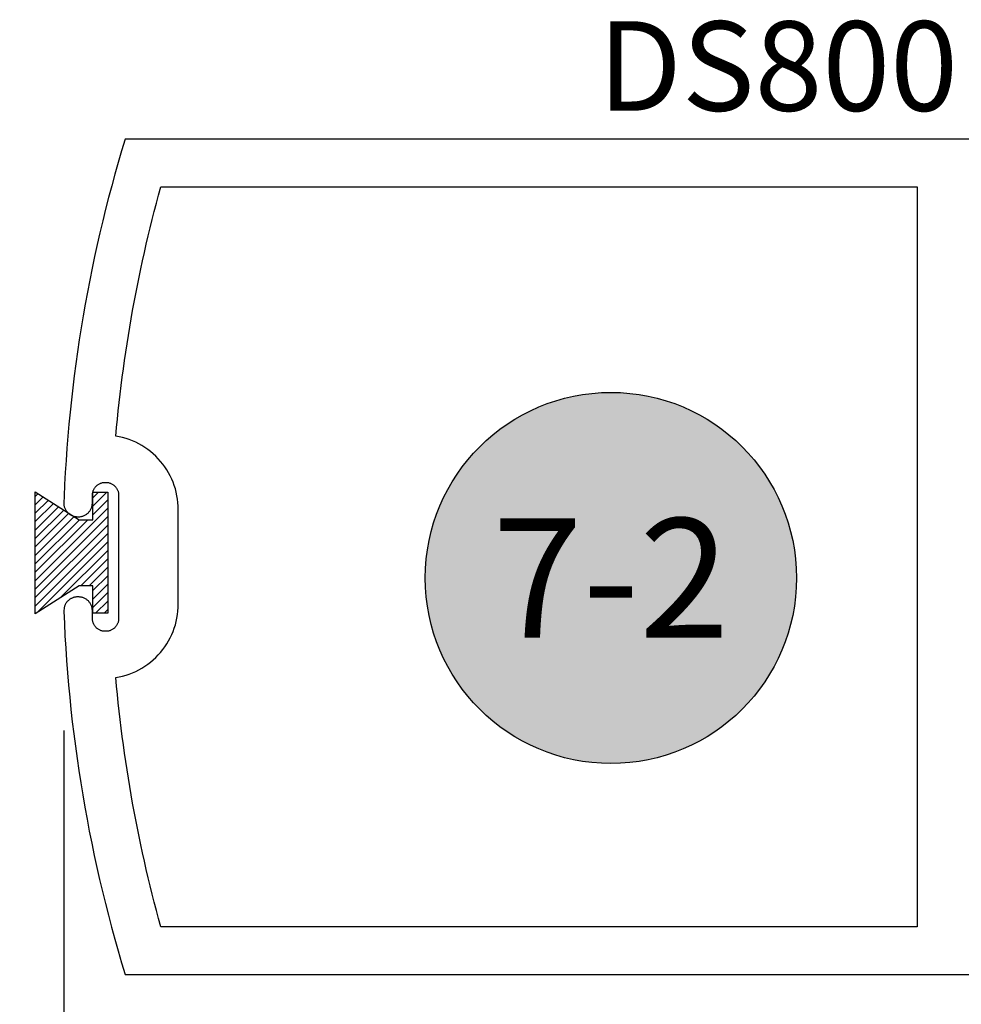
# Model space of a CAD drawing. Units: inches. Extents: x 0 to 32, y 0 to 37.3.
# Drawn here: x 2.6 to 4.5, y 23 to 25.1 of the extents above; entities that cross this region are included whole.
import ezdxf
from ezdxf.enums import TextEntityAlignment as Align

# ---------------------------------------------------------------- set-up
doc = ezdxf.new("R2010")
doc.units = ezdxf.units.IN
doc.header["$MEASUREMENT"] = 0
for name, color, linetype in [('Arcadia-Dim', 4, 'Continuous'), ('Arcadia-Profile', 5, 'Continuous'), ('Arcadia-Shade', 8, 'Continuous'), ('Arcadia-Symb', 7, 'Continuous'), ('Arcadia-Symb-Text', 3, 'Continuous'), ('Arcadia-Text', 3, 'Continuous')]:
    doc.layers.add(name, color=color, linetype=linetype)
doc.styles.get("Standard").update_dxf_attribs({"font": 'ARIALN.TTF'})
doc.dimstyles.get("Standard").update_dxf_attribs({"dimscale": 0, "dimtxt": 0.046875, "dimasz": 0.0625, "dimexe": 0.0625, "dimexo": 0.0625, "dimgap": 0.09, "dimtad": 0, "dimtih": 1, "dimtoh": 1, "dimdec": 4, "dimzin": 0, "dimdsep": 46, "dimlunit": 4, "dimtxsty": 'Standard', "dimcen": 0.046875, "dimadec": 0, "dimazin": 0, "dimtfac": 1, "dimtdec": 4, "dimtofl": 0, "dimtmove": 0, "dimatfit": 3, "dimfxl": 1, "dimtolj": 1, "dimtzin": 0, "dimarcsym": 0})

# ---------------------------------------------------------------- blocks, each defined once
blk = doc.blocks.new('*D22')
at = {"layer": 'Arcadia-Dim', "color": 0, "lineweight": -2, "transparency": 16777216}
for p, q in [((2.650318637800535, 23.61356842850434), (2.650318637800535, 20.97760442850428)), ((4.648150637800551, 22.85260442850439), (4.648150637800551, 20.97760442850428)), ((2.900318637800535, 21.22760442850428), (3.199389008196188, 21.22760442850428)), ((4.398150637800551, 21.22760442850428), (4.098959267404919, 21.22760442850428))]:
    blk.add_line(p, q, dxfattribs=at)
at = {"layer": 'Arcadia-Dim', "color": 0, "lineweight": -3, "transparency": 16777216}
for points in [[(2.900318637800535, 21.26927109517095), (2.900318637800535, 21.18593776183761), (2.650318637800535, 21.22760442850428)], [(4.398150637800551, 21.26927109517095), (4.398150637800551, 21.18593776183761), (4.648150637800551, 21.22760442850428)]]:
    blk.add_solid(points, dxfattribs=at)
at = {"layer": 'Defpoints', "color": 0, "lineweight": -3, "transparency": 16777216}
for p in [(2.650318637800535, 23.86356842850434), (4.648150637800551, 23.10260442850439), (4.648150637800551, 21.22760442850428)]:
    blk.add_point(p, dxfattribs=at)
at = {"layer": 'Arcadia-Dim', "color": 0, "transparency": 16777216, "insert": (3.649174137800554, 21.22760442850428), "char_height": 0.1875, "attachment_point": 5}
blk.add_mtext('\\A1;2"', dxfattribs=at)
blk = doc.blocks.new('Keynote')
at = {"layer": 'Arcadia-Symb', "lineweight": -3}
h = blk.add_hatch(color=8, dxfattribs=at)
h.dxf.hatch_style = 1
edge = h.paths.add_edge_path()
edge.add_arc((0, 0), 0.09720000000000002, 0, 360)
at = {"layer": 'Defpoints', "lineweight": -3}
blk.add_circle((0, 0), 0.09720000000000002, dxfattribs=at)
at = {"layer": 'Arcadia-Symb-Text'}
blk.add_attdef('KEYNOTE_BUBBLE', text='', height=0.0625, dxfattribs=at).set_placement((0, 0), align=Align.MIDDLE_CENTER)
blk = doc.blocks.new('*D25')
at = {"layer": 'Arcadia-Dim', "color": 0, "lineweight": -2, "transparency": 16777216}
for p, q in [((2.650318637800535, 23.61356842850434), (2.650318637800535, 20.97760442850428)), ((2.525197637800556, 21.49760442850426), (2.525197637800556, 20.97760442850428)), ((2.275197637800556, 21.22760442850428), (2.02519763780055, 21.22760442850428)), ((2.900318637800535, 21.22760442850428), (3.150318637800535, 21.22760442850428))]:
    blk.add_line(p, q, dxfattribs=at)
at = {"layer": 'Arcadia-Dim', "color": 0, "lineweight": -3, "transparency": 16777216}
for points in [[(2.275197637800556, 21.26927109517095), (2.275197637800556, 21.18593776183761), (2.525197637800556, 21.22760442850428)], [(2.900318637800535, 21.26927109517095), (2.900318637800535, 21.18593776183761), (2.650318637800535, 21.22760442850428)]]:
    blk.add_solid(points, dxfattribs=at)
at = {"layer": 'Defpoints', "color": 0, "lineweight": -3, "transparency": 16777216}
for p in [(2.650318637800535, 23.86356842850434), (2.525197637800556, 21.74760442850426), (2.525197637800556, 21.22760442850428)]:
    blk.add_point(p, dxfattribs=at)
at = {"layer": 'Arcadia-Dim', "color": 0, "transparency": 16777216, "insert": (1.576243851988817, 21.22760442850428), "char_height": 0.1875, "attachment_point": 5}
blk.add_mtext('\\A1;{\\H1.000000x;\\S1/8;}"', dxfattribs=at)
blk = doc.blocks.new('MO-HAIR')
at = {"layer": 'Arcadia-Shade', "lineweight": -3}
h = blk.add_hatch(dxfattribs=at)
h.set_pattern_fill('ANSI31', color=256, scale=0.1, angle=90, style=0)
h.set_pattern_definition([(135, (31.84475030586125, -51.78526203134488), (-0.008838834764831846, -0.008838834764831844), [])])
h.paths.add_polyline_path([(0, 0), (0.05858729936366203, 0.09177588313671234), (0.05858729936364782, 0.1206508831367259), (0.001110952146010646, 0.1206508831367117), (0.001110952146010646, 0.1519008831367259), (0.254413358116512, 0.1519008831367259), (0.254413358116512, 0.1206508831367117), (0.1969370108988713, 0.120650883136733), (0.1969370108988713, 0.09177588313670523), (0.2555243102625191, -2.775557561562891e-17)])
at = {"layer": 'Arcadia-Profile'}
blk.add_lwpolyline([(0, 0), (0.05858729936366203, 0.09177588313671234), (0.05858729936364782, 0.1206508831367259), (0.001110952146010646, 0.1206508831367117), (0.001110952146010646, 0.1519008831367259), (0.254413358116512, 0.1519008831367259), (0.254413358116512, 0.1206508831367117), (0.1969370108988713, 0.120650883136733), (0.1969370108988713, 0.09177588313670523), (0.2555243102625191, -2.775557561562891e-17)], close=True, dxfattribs=at)
blk.add_lwpolyline([(0, 0), (0.05858729936366203, 0.09177588313671234), (0.05858729936364782, 0.1206508831367259), (0.001110952146010646, 0.1206508831367117), (0.001110952146010646, 0.1519008831367259), (0.254413358116512, 0.1519008831367259), (0.254413358116512, 0.1206508831367117), (0.1969370108988713, 0.120650883136733), (0.1969370108988713, 0.09177588313670523), (0.2555243102625191, -2.775557561562891e-17)], close=True, dxfattribs=at)

msp = doc.modelspace()

# ---------------------------------------------------------------- linework, layer by layer
at = {"layer": 'Arcadia-Profile'}
msp.add_lwpolyline([(4.648150637800551, 24.85260442850439), (2.778590637800544, 24.85260442850439), (2.771287637800537, 24.8282854285044), (2.764190637800549, 24.80390442850434), (2.757299637800553, 24.77946442850431), (2.750616637800544, 24.75496742850432), (2.744140637800552, 24.73041542850434), (2.737872637800546, 24.7058084285044), (2.731813637800553, 24.68114942850436), (2.725962637800546, 24.65644042850433), (2.720321637800549, 24.63168242850431), (2.714890637800533, 24.60687742850429), (2.709669637800527, 24.58202742850439), (2.704658637800559, 24.55713442850437), (2.699858637800542, 24.53220042850434), (2.695270637800558, 24.5072254285043), (2.690893637800553, 24.48221342850435), (2.686728637800552, 24.45716442850438), (2.682775637800557, 24.43208242850439), (2.679034637800566, 24.40696642850436), (2.675507637800546, 24.3818204285043), (2.67219263780056, 24.35664542850431), (2.669090637800547, 24.33144342850439), (2.666202637800563, 24.3062154285043), (2.663527637800552, 24.28096442850439), (2.661067637800567, 24.25569142850431), (2.658820637800556, 24.23039842850439), (2.656787637800544, 24.2050874285044), (2.654969637800559, 24.17976042850434), (2.653365637800544, 24.15441842850431), (2.651976637800555, 24.12906442850432), (2.650801637800566, 24.10369942850436), (2.650197637800556, 24.09164502850435), (2.650183637800534, 24.09009222850433), (2.650252637800531, 24.08854082850429), (2.650404637800545, 24.08699532850439), (2.650638637800551, 24.08546012850435), (2.650954637800549, 24.08393972850435), (2.651352637800539, 24.08243842850437), (2.651829637800528, 24.0809606285044), (2.652384637800548, 24.07951042850438), (2.653016637800544, 24.07809202850434), (2.653724637800547, 24.0767094285044), (2.654504637800539, 24.07536682850436), (2.65535563780055, 24.07406782850434), (2.656274637800561, 24.07281622850429), (2.657259637800546, 24.07161572850431), (2.658307637800544, 24.0704696285044), (2.659415637800532, 24.06938122850433), (2.660580637800546, 24.06835372850436), (2.661797637800543, 24.06739002850431), (2.663065637800553, 24.06649292850433), (2.664379637800561, 24.06566492850438), (2.665735637800548, 24.06490852850438), (2.66713063780055, 24.06422572850433), (2.668559637800552, 24.0636186285043), (2.670019637800532, 24.06308882850432), (2.671505637800532, 24.06263802850437), (2.673013637800533, 24.06226732850429), (2.674539637800546, 24.06197792850436), (2.676078637800554, 24.06177062850431), (2.67762663780054, 24.06164602850437), (2.679178637800543, 24.06160442850434), (2.681150637800567, 24.06160442850434), (2.682668637800543, 24.06164412850434), (2.684181637800531, 24.06176332850431), (2.685687637800537, 24.06196142850435), (2.687179637800551, 24.06223812850432), (2.688656637800545, 24.06259262850439), (2.690111637800566, 24.06302382850437), (2.691543637800532, 24.0635306285043), (2.692945637800545, 24.06411162850431), (2.694316637800551, 24.06476522850438), (2.695650637800565, 24.06548972850432), (2.696945637800535, 24.06628302850437), (2.69819663780056, 24.0671429285044), (2.699400637800533, 24.06806722850435), (2.700555637800544, 24.06905322850436), (2.70165663780055, 24.0700983285043), (2.702701637800555, 24.07119962850437), (2.703687637800567, 24.07235412850436), (2.704611637800564, 24.07355862850433), (2.705471637800553, 24.07480992850437), (2.706265637800538, 24.07610442850434), (2.706989637800529, 24.07743872850439), (2.707643637800555, 24.07880902850435), (2.708224637800537, 24.08021172850432), (2.708731637800565, 24.08164292850439), (2.709162637800556, 24.08309862850435), (2.709516637800544, 24.08457502850435), (2.709793637800555, 24.0860678285044), (2.709991637800567, 24.08757312850436), (2.71011063780055, 24.08908672850431), (2.710150637800563, 24.09060442850434), (2.710150637800563, 24.1066044285043), (2.710187637800527, 24.10801742850437), (2.71029863780053, 24.10942642850434), (2.710482637800549, 24.11082842850432), (2.710740637800551, 24.11221842850433), (2.711070637800542, 24.11359242850439), (2.711471637800553, 24.11494742850438), (2.711943637800527, 24.11628042850431), (2.712484637800554, 24.11758642850431), (2.713093637800551, 24.11886242850439), (2.713767637800554, 24.12010442850432), (2.714506637800536, 24.12130942850435), (2.71530763780056, 24.12247442850436), (2.716167637800549, 24.12359642850437), (2.717085637800562, 24.12467142850439), (2.718058637800549, 24.1256964285043), (2.719083637800548, 24.12666942850434), (2.720158637800534, 24.1275874285043), (2.721280637800543, 24.1284474285044), (2.722445637800558, 24.12924842850431), (2.723650637800528, 24.12998742850438), (2.724892637800547, 24.13066142850438), (2.726168637800537, 24.13127042850432), (2.727474637800537, 24.13181142850432), (2.728807637800553, 24.13228342850438), (2.730162637800543, 24.13268442850439), (2.731536637800541, 24.13301442850435), (2.732926637800528, 24.13327242850438), (2.734328637800541, 24.13345642850437), (2.735737637800536, 24.13356742850432), (2.73715063780055, 24.13360442850434), (2.738150637800555, 24.13360442850434), (2.73956363780054, 24.13356742850432), (2.740972637800564, 24.13345642850437), (2.742374637800548, 24.13327242850438), (2.743764637800563, 24.13301442850435), (2.745138637800562, 24.13268442850439), (2.746493637800551, 24.13228342850438), (2.747826637800539, 24.13181142850432), (2.749132637800539, 24.13127042850432), (2.750408637800557, 24.13066142850438), (2.751650637800548, 24.12998742850438), (2.752855637800547, 24.12924842850431), (2.754020637800533, 24.1284474285044), (2.755142637800542, 24.1275874285043), (2.756217637800557, 24.12666942850434), (2.757242637800527, 24.1256964285043), (2.758215637800543, 24.12467142850439), (2.759133637800527, 24.12359642850437), (2.759993637800545, 24.12247442850436), (2.76079463780054, 24.12130942850435), (2.76153363780055, 24.12010442850432), (2.762207637800554, 24.11886242850439), (2.762816637800551, 24.11758642850431), (2.763357637800549, 24.11628042850431), (2.763829637800551, 24.11494742850438), (2.764230637800562, 24.11359242850439), (2.764560637800553, 24.11221842850433), (2.764818637800555, 24.11082842850432), (2.765002637800546, 24.10942642850434), (2.76511363780055, 24.10801742850437), (2.765150637800541, 24.1066044285043), (2.765150637800541, 23.84860442850437), (2.76511363780055, 23.84719132850434), (2.765002637800546, 23.84578212850433), (2.764818637800555, 23.84438072850436), (2.764560637800553, 23.84299082850431), (2.764230637800562, 23.84161632850432), (2.763829637800551, 23.84026092850435), (2.763357637800549, 23.83892852850433), (2.762816637800551, 23.83762252850433), (2.762207637800554, 23.8363467285043), (2.76153363780055, 23.83510442850435), (2.76079463780054, 23.83389912850431), (2.759993637800545, 23.83273422850438), (2.759133637800527, 23.83161272850431), (2.758215637800543, 23.83053792850434), (2.757242637800527, 23.82951252850434), (2.756217637800557, 23.82853952850429), (2.755142637800542, 23.82762152850434), (2.754020637800533, 23.82676092850433), (2.752855637800547, 23.82596032850439), (2.751650637800548, 23.8252217285043), (2.750408637800557, 23.82454722850436), (2.749132637800539, 23.82393872850436), (2.747826637800539, 23.82339772850436), (2.746493637800551, 23.82292592850435), (2.745138637800562, 23.82252442850439), (2.743764637800563, 23.82219442850432), (2.742374637800548, 23.82193682850438), (2.740972637800564, 23.82175232850433), (2.73956363780054, 23.82164142850435), (2.738150637800555, 23.82160442850433), (2.73715063780055, 23.82160442850433), (2.735737637800536, 23.82164142850435), (2.734328637800541, 23.82175232850433), (2.732926637800528, 23.82193682850438), (2.731536637800541, 23.82219442850432), (2.730162637800543, 23.82252442850439), (2.728807637800553, 23.82292592850435), (2.727474637800537, 23.82339772850436), (2.726168637800537, 23.82393872850436), (2.724892637800547, 23.82454722850436), (2.723650637800528, 23.8252217285043), (2.722445637800558, 23.82596032850439), (2.721280637800543, 23.82676092850433), (2.720158637800534, 23.82762152850434), (2.719083637800548, 23.82853952850429), (2.718058637800549, 23.82951252850434), (2.717085637800562, 23.83053792850434), (2.716167637800549, 23.83161272850431), (2.71530763780056, 23.83273422850438), (2.714506637800536, 23.83389912850431), (2.713767637800554, 23.83510442850435), (2.713093637800551, 23.8363467285043), (2.712484637800554, 23.83762252850433), (2.711943637800527, 23.83892852850433), (2.711471637800553, 23.84026092850435), (2.711070637800542, 23.84161632850432), (2.710740637800551, 23.84299082850431), (2.710482637800549, 23.84438072850436), (2.71029863780053, 23.84578212850433), (2.710187637800527, 23.84719132850434), (2.710150637800563, 23.84860442850437), (2.710150637800563, 23.86460442850434), (2.71011063780055, 23.86612212850436), (2.709991637800567, 23.86763572850431), (2.709793637800555, 23.86914102850439), (2.709516637800544, 23.87063382850432), (2.709162637800556, 23.87211022850433), (2.708731637800565, 23.87356592850439), (2.708224637800537, 23.87499712850435), (2.707643637800555, 23.87639982850432), (2.706989637800529, 23.87777012850439), (2.706265637800538, 23.87910442850433), (2.705471637800553, 23.88039892850431), (2.704611637800564, 23.88165022850434), (2.703687637800567, 23.88285472850431), (2.702701637800555, 23.8840092285043), (2.70165663780055, 23.88511052850437), (2.700555637800544, 23.88615562850431), (2.699400637800533, 23.88714162850432), (2.69819663780056, 23.88806592850439), (2.696945637800535, 23.8889258285043), (2.695650637800565, 23.88971912850435), (2.694316637800551, 23.8904436285044), (2.692945637800545, 23.89109722850436), (2.691543637800532, 23.89167822850438), (2.690111637800566, 23.8921850285043), (2.688656637800545, 23.89261622850439), (2.687179637800551, 23.89297072850435), (2.685687637800537, 23.89324742850432), (2.684181637800531, 23.89344552850436), (2.682668637800543, 23.89356472850433), (2.681150637800567, 23.89360442850433), (2.679178637800543, 23.89360442850433), (2.677857637800553, 23.89357432850433), (2.676538637800558, 23.89348402850432), (2.67522463780055, 23.89333362850438), (2.673919637800548, 23.89312362850434), (2.672625637800547, 23.89285432850433), (2.671345637800538, 23.89252642850433), (2.670080637800549, 23.89214042850439), (2.668835637800566, 23.89169722850433), (2.66761163780053, 23.89119772850439), (2.666411637800547, 23.89064292850436), (2.665238637800552, 23.89003412850435), (2.664093637800544, 23.88937242850433), (2.662980637800569, 23.88865922850438), (2.661901637800565, 23.88789612850429), (2.660858637800555, 23.88708462850435), (2.659852637800565, 23.88622632850435), (2.658887637800557, 23.88532322850439), (2.657964637800557, 23.88437702850435), (2.657085637800559, 23.88338972850433), (2.656252637800559, 23.88236342850429), (2.655466637800554, 23.88130012850435), (2.654730637800537, 23.88020222850436), (2.654045637800561, 23.87907192850436), (2.653411637800541, 23.87791152850436), (2.652832637800554, 23.8767235285044), (2.652307637800543, 23.87551032850435), (2.651838637800562, 23.87427442850436), (2.651426637800551, 23.87301842850435), (2.651071637800566, 23.87174502850429), (2.650775637800546, 23.87045672850435), (2.650318637800535, 23.86356842850434), (2.651409637800565, 23.83779682850435), (2.652722637800547, 23.81203552850435), (2.654257637800537, 23.78628652850433), (2.65601263780054, 23.76055162850436), (2.657989637800551, 23.73483282850431), (2.660187637800544, 23.70913202850433), (2.662606637800547, 23.6834509285044), (2.665245637800535, 23.65779172850434), (2.668105637800533, 23.63215602850438), (2.671186637800542, 23.60654592850439), (2.674486637800566, 23.58096332850438), (2.678007637800544, 23.55540992850435), (2.68174663780054, 23.52988782850436), (2.685706637800546, 23.50439882850436), (2.689884637800542, 23.47894472850432), (2.694281637800554, 23.45352752850432), (2.698896637800555, 23.4281491285043), (2.703729637800546, 23.40281132850431), (2.708780637800555, 23.37751602850439), (2.714049637800553, 23.35226502850436), (2.719534637800546, 23.32706032850434), (2.72523663780056, 23.3019037285044), (2.731153637800542, 23.27679702850436), (2.737287637800545, 23.25174212850438), (2.743636637800545, 23.22674092850436), (2.750199637800545, 23.20179525850439), (2.756977637800542, 23.17690692850432), (2.763968637800541, 23.15207778850437), (2.77117363780054, 23.1273096785044), (2.778590637800544, 23.10260442850439), (4.648150637800551, 23.10260442850439)], dxfattribs=at)
msp.add_lwpolyline([(4.438150637800543, 23.2026044285043), (2.853624637800532, 23.2026044285043), (2.848944637800553, 23.21968232850431), (2.844368637800539, 23.2367884285044), (2.839897637800544, 23.25392222850429), (2.835531637800567, 23.27108302850435), (2.831269637800528, 23.28827002850439), (2.827112637800564, 23.30548282850431), (2.82306163780056, 23.32272072850436), (2.819115637800547, 23.33998302850434), (2.815274637800552, 23.35726902850435), (2.811539637800546, 23.37457822850435), (2.807910637800557, 23.39190982850438), (2.804387637800527, 23.40926332850439), (2.800970637800543, 23.4266380285044), (2.797658637800549, 23.4440332285043), (2.794454637800538, 23.4614483285044), (2.791355637800546, 23.47888272850436), (2.788363637800568, 23.49633562850433), (2.785478637800548, 23.51380652850436), (2.782699637800544, 23.53129472850436), (2.780028637800552, 23.54879962850431), (2.777463637800548, 23.56632042850437), (2.775005637800529, 23.5838565285044), (2.772654637800553, 23.60140742850434), (2.770411637800532, 23.61897222850429), (2.768275637800553, 23.63655052850437), (2.766246637800531, 23.65414142850433), (2.764324637800552, 23.67174442850434), (2.762511637800554, 23.6893588285043), (2.760804637800543, 23.70698402850429), (2.759206637800542, 23.72461922850438), (2.766410637800544, 23.72596592850438), (2.773542637800528, 23.72764942850439), (2.78058863780053, 23.72966602850433), (2.787531637800566, 23.73201142850429), (2.794357637800555, 23.73468022850433), (2.801049637800542, 23.73766662850439), (2.807594637800559, 23.7409641285043), (2.81397763780053, 23.74456532850435), (2.820184637800548, 23.7484623285044), (2.826200637800536, 23.75264652850434), (2.832014637800551, 23.75710872850438), (2.837612637800543, 23.76183902850438), (2.842981637800545, 23.7668270285043), (2.848110637800527, 23.7720616285044), (2.852988637800546, 23.77753132850434), (2.857603637800548, 23.78322412850436), (2.861946637800553, 23.78912742850436), (2.866007637800532, 23.79522812850429), (2.869776637800566, 23.80151282850433), (2.873247637800556, 23.80796762850436), (2.876410637800529, 23.81457832850437), (2.879260637800552, 23.82133032850437), (2.881789637800534, 23.8282086285043), (2.88399363780054, 23.8351982285043), (2.885865637800531, 23.84228352850438), (2.887403637800542, 23.84944892850434), (2.888603637800554, 23.85667872850435), (2.889462637800545, 23.86395682850436), (2.889978637800549, 23.87126732850437), (2.890150637800541, 23.87859392850432), (2.890150637800541, 24.07661492850436), (2.889978637800549, 24.0839415285043), (2.889462637800545, 24.09125202850431), (2.888603637800554, 24.09853012850432), (2.887403637800542, 24.10575942850438), (2.885865637800531, 24.11292542850437), (2.88399363780054, 24.12001042850433), (2.881789637800534, 24.1270004285043), (2.879260637800552, 24.13387842850433), (2.876410637800529, 24.14063042850434), (2.873247637800556, 24.14724142850436), (2.869776637800566, 24.15369642850432), (2.866007637800532, 24.15998042850437), (2.861946637800553, 24.16608142850431), (2.857603637800548, 24.1719844285043), (2.852988637800546, 24.17767742850437), (2.848110637800527, 24.18314742850431), (2.842981637800545, 24.1883814285044), (2.837612637800543, 24.19336942850431), (2.832014637800551, 24.1981004285043), (2.826200637800536, 24.20256242850429), (2.820184637800548, 24.2067464285043), (2.81397763780053, 24.21064342850435), (2.807594637800559, 24.21424442850436), (2.801049637800542, 24.21754242850433), (2.794357637800555, 24.22052842850429), (2.787531637800566, 24.22319742850438), (2.78058863780053, 24.22554242850437), (2.773542637800528, 24.22755942850439), (2.766410637800544, 24.22924342850435), (2.759206637800542, 24.23058942850436), (2.760804637800543, 24.2482244285044), (2.762511637800554, 24.26585042850435), (2.764324637800552, 24.28346442850433), (2.766246637800531, 24.30106742850434), (2.768275637800553, 24.31865842850438), (2.770411637800532, 24.33623642850434), (2.772654637800553, 24.35380142850433), (2.775005637800529, 24.37135242850435), (2.777463637800548, 24.3888884285043), (2.780028637800552, 24.4064094285044), (2.782699637800544, 24.42391442850432), (2.785478637800548, 24.44140242850439), (2.788363637800568, 24.45887342850439), (2.791355637800546, 24.47632642850432), (2.794454637800538, 24.4937604285043), (2.797658637800549, 24.51117542850433), (2.800970637800543, 24.5285704285043), (2.804387637800527, 24.54594542850431), (2.807910637800557, 24.56329942850438), (2.811539637800546, 24.58063042850439), (2.815274637800552, 24.59793942850435), (2.819115637800547, 24.61522542850436), (2.82306163780056, 24.63248842850432), (2.827112637800564, 24.64972642850434), (2.831269637800528, 24.66693842850431), (2.835531637800567, 24.68412542850434), (2.839897637800544, 24.70128642850433), (2.844368637800539, 24.71842042850439), (2.848944637800553, 24.7355264285044), (2.853624637800532, 24.75260442850437), (4.438150637800543, 24.75260442850437)], close=True, dxfattribs=at)

# ---------------------------------------------------------------- block references
at = {"layer": 'Arcadia-Profile', "lineweight": -3, "rotation": 270}
msp.add_blockref('MO-HAIR', (2.590515411694096, 24.11389388489808), dxfattribs=at)
at = {"layer": 'Arcadia-Text', "lineweight": -3, "xscale": 4, "yscale": 4, "zscale": 4}
msp.add_blockref('Keynote', (3.796421429801068, 23.9333353807549), dxfattribs=at).add_auto_attribs({'KEYNOTE_BUBBLE': '7-2'})

# ---------------------------------------------------------------- texts
at = {"layer": 'Arcadia-Text', "lineweight": -3}
msp.add_text('DS800', height=0.1875, dxfattribs=at).set_placement((3.769069291222433, 24.91203295271587))

# ---------------------------------------------------------------- dimensions: what is measured, and where the dimension line sits
at = {"layer": 'Arcadia-Dim'}
dim = msp.add_linear_dim(base=(2.525197637800556, 21.22760442850428), p1=(2.650318637800535, 23.86356842850434), p2=(2.525197637800556, 21.74760442850426), angle=180, dimstyle='Standard', override={"dimscale": 4}, dxfattribs=at)
dim.commit()
dim.dimension.update_dxf_attribs({"geometry": '*D25', "text_midpoint": (1.576243851988817, 21.22760442850428), "dimtype": 160})
dim = msp.add_linear_dim(base=(4.648150637800551, 21.22760442850428), p1=(2.650318637800535, 23.86356842850434), p2=(4.648150637800551, 23.10260442850439), dimstyle='Standard', override={"dimscale": 4}, dxfattribs=at)
dim.commit()
dim.dimension.update_dxf_attribs({"geometry": '*D22', "text_midpoint": (3.649174137800554, 21.22760442850428), "dimtype": 160})

doc.saveas('drawing.dxf')
